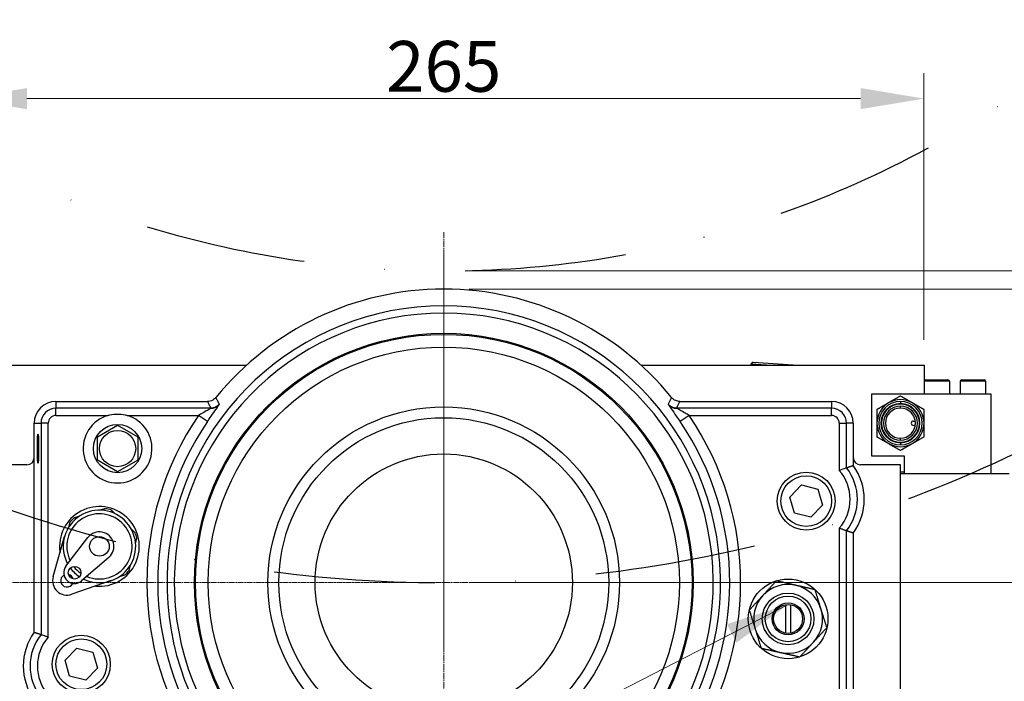
# Model space of a CAD drawing. Units: millimetres. Extents: x 109 to 1463, y 14 to 1907.
# Drawn here: x 363 to 634, y 459 to 641 of the extents above; entities that cross this region are included whole.
import ezdxf

# ---------------------------------------------------------------- set-up
doc = ezdxf.new("R2010")
doc.units = ezdxf.units.MM
doc.header["$LTSCALE"] = 7
for name, pattern in [('CHAIN', [0.3543, 0.2362, -0.0295, 0.0591, -0.0295]), ('DASHDOT2', [12.7, 6.35, -3.175, 0, -3.175]), ('LONG_DASH_DOTTED', [0.3001, 0.2362, -0.0295, 0.0049, -0.0295])]:
    doc.linetypes.add(name, pattern=pattern)
for name, color, linetype, lineweight in [('Center Mark(Hillmar_metric)', 7, 'LONG_DASH_DOTTED', 18), ('Centerline(Hillmar_metric)', 7, 'LONG_DASH_DOTTED', 18), ('Dimensions(Hillmar_metric)', 7, 'Continuous', 13), ('Sketch Geometry(Hillmar_metric)', 7, 'Continuous', 25), ('Symbols(Hillmar_metric)', 7, 'Continuous', 18), ('Visible Edges(Hillmar_metric)', 7, 'Continuous', 25)]:
    doc.layers.add(name, color=color, linetype=linetype, lineweight=lineweight)
doc.layers.add('Visible Tangent Edges(Hillmar_Metric)', color=7, linetype='Continuous', lineweight=25, true_color=0xc0c0c0)
doc.styles.add('Hillmar_metric_Dimensions', font='arial.ttf')
doc.dimstyles.new('DEFAULT-ISO-Method 1b-Hillmar_metric', dxfattribs={"dimscale": 7, "dimtxt": 2, "dimasz": 2.5, "dimexe": 1, "dimexo": 1, "dimgap": 0.25, "dimtad": 1, "dimtih": 1, "dimtoh": 1, "dimrnd": 1e-08, "dimdsep": 46, "dimtxsty": 'Hillmar_metric_Dimensions', "dimcen": 0.09, "dimdle": 8, "dimclrd": 7, "dimclre": 7, "dimclrt": 7, "dimazin": 2, "dimtfac": 0.75, "dimtmove": 0, "dimatfit": 3, "dimfxl": 1, "dimtolj": 1, "dimlwd": 9, "dimlwe": 9, "dimarcsym": 0})
doc.dimstyles.new('DEFAULT-ISO-Method 1b-Hillmar_metric$7', dxfattribs={"dimscale": 7, "dimtxt": 2, "dimasz": 2.5, "dimexe": 1, "dimexo": 1, "dimgap": 0.25, "dimtad": 1, "dimtih": 1, "dimtoh": 1, "dimrnd": 1e-08, "dimdsep": 46, "dimtxsty": 'Hillmar_metric_Dimensions', "dimcen": 0.09, "dimdle": 8, "dimclrd": 7, "dimclre": 7, "dimclrt": 7, "dimazin": 2, "dimtfac": 0.75, "dimtmove": 0, "dimatfit": 3, "dimfxl": 1, "dimtolj": 1, "dimlwd": 15, "dimlwe": 9, "dimarcsym": 0})

# ---------------------------------------------------------------- blocks, each defined once
blk = doc.blocks.new('*D31')
at = {"layer": 'Defpoints', "color": 0, "linetype": 'Continuous', "transparency": 16777216}
for p in [(479.5, 571.86), (656.19, 571.86), (479.5, 566.86)]:
    blk.add_point(p, dxfattribs=at)
at = {"layer": 'Dimensions(Hillmar_metric)', "color": 7, "linetype": 'Continuous', "lineweight": 9, "transparency": 16777216}
for p, q in [((656.19, 589.36), (656.19, 606.86)), ((486.5, 571.86), (663.19, 571.86)), ((656.19, 566.86), (656.19, 571.86)), ((486.5, 566.86), (663.19, 566.86)), ((656.19, 549.36), (656.19, 531.86))]:
    blk.add_line(p, q, dxfattribs=at)
at = {"layer": 'Dimensions(Hillmar_metric)', "color": 7, "linetype": 'Continuous', "transparency": 16777216}
for points in [[(653.28, 589.36), (659.11, 589.36), (656.19, 571.86)], [(653.28, 549.36), (659.11, 549.36), (656.19, 566.86)]]:
    blk.add_solid(points, dxfattribs=at)
at = {"layer": 'Dimensions(Hillmar_metric)', "color": 7, "linetype": 'Continuous', "lineweight": 13, "transparency": 16777216, "insert": (656.12, 620.72), "char_height": 14, "attachment_point": 5, "style": 'Hillmar_metric_Dimensions'}
blk.add_mtext('\\A1;5', dxfattribs=at)
blk = doc.blocks.new('*D32')
at = {"layer": 'Defpoints', "color": 0, "linetype": 'Continuous', "transparency": 16777216}
for p in [(479.5, 851.86), (271.57, 550.67)]:
    blk.add_point(p, dxfattribs=at)
at = {"layer": 'Dimensions(Hillmar_metric)', "color": 7, "linetype": 'Continuous', "lineweight": 9, "transparency": 16777216}
for p, q in [((239.89, 504.78), (261.63, 536.26)), ((168.29, 504.78), (239.89, 504.78))]:
    blk.add_line(p, q, dxfattribs=at)
at = {"layer": 'Dimensions(Hillmar_metric)', "color": 7, "linetype": 'Continuous', "transparency": 16777216}
blk.add_solid([(259.23, 537.92), (264.03, 534.61), (271.57, 550.67)], dxfattribs=at)
at = {"layer": 'Dimensions(Hillmar_metric)', "color": 7, "linetype": 'Continuous', "lineweight": 13, "transparency": 16777216, "insert": (189.32, 514.07), "char_height": 14, "attachment_point": 5, "style": 'Hillmar_metric_Dimensions'}
blk.add_mtext('\\A1; ØD1', dxfattribs=at)
blk = doc.blocks.new('*D33')
at = {"layer": 'Defpoints', "color": 0, "linetype": 'Continuous', "transparency": 16777216}
for p in [(479.5, 851.86), (264.42, 478.37)]:
    blk.add_point(p, dxfattribs=at)
at = {"layer": 'Dimensions(Hillmar_metric)', "color": 7, "linetype": 'Continuous', "lineweight": 9, "transparency": 16777216}
for p, q in [((236.86, 430.51), (255.68, 463.2)), ((165.25, 430.51), (236.86, 430.51))]:
    blk.add_line(p, q, dxfattribs=at)
at = {"layer": 'Dimensions(Hillmar_metric)', "color": 7, "linetype": 'Continuous', "transparency": 16777216}
blk.add_solid([(253.16, 464.66), (258.21, 461.75), (264.42, 478.37)], dxfattribs=at)
at = {"layer": 'Dimensions(Hillmar_metric)', "color": 7, "linetype": 'Continuous', "lineweight": 13, "transparency": 16777216, "insert": (187.56, 439.8), "char_height": 14, "attachment_point": 5, "style": 'Hillmar_metric_Dimensions'}
blk.add_mtext('\\A1; ØD2', dxfattribs=at)
blk = doc.blocks.new('*D35')
at = {"layer": 'Defpoints', "color": 0, "linetype": 'Continuous', "transparency": 16777216}
for p in [(479.5, 851.86), (298.98, 637.82)]:
    blk.add_point(p, dxfattribs=at)
at = {"layer": 'Dimensions(Hillmar_metric)', "color": 7, "linetype": 'Continuous', "lineweight": 9, "transparency": 16777216}
for p, q in [((241.3, 569.43), (287.7, 624.44)), ((166.66, 569.43), (241.3, 569.43))]:
    blk.add_line(p, q, dxfattribs=at)
blk.add_arc((479.5, 851.86), 280, 228.4232, 233.3589, dxfattribs=at)
at = {"layer": 'Dimensions(Hillmar_metric)', "color": 7, "linetype": 'Continuous', "transparency": 16777216}
blk.add_solid([(285.47, 626.33), (289.93, 622.56), (298.98, 637.82)], dxfattribs=at)
at = {"layer": 'Dimensions(Hillmar_metric)', "color": 7, "linetype": 'Continuous', "lineweight": 13, "transparency": 16777216, "insert": (189.04, 578.72), "char_height": 14, "attachment_point": 5, "style": 'Hillmar_metric_Dimensions'}
blk.add_mtext('\\A1; ØD3', dxfattribs=at)
blk = doc.blocks.new('*D38')
at = {"layer": 'Defpoints', "color": 0, "linetype": 'Continuous', "transparency": 16777216}
for p in [(479.5, 566.86), (745.5, 566.86), (479.5, 287.86)]:
    blk.add_point(p, dxfattribs=at)
at = {"layer": 'Dimensions(Hillmar_metric)', "color": 7, "linetype": 'Continuous', "lineweight": 9, "transparency": 16777216}
for p, q in [((486.5, 566.86), (752.5, 566.86)), ((745.5, 549.36), (745.5, 436.26)), ((745.5, 305.36), (745.5, 418.46)), ((486.5, 287.86), (752.5, 287.86))]:
    blk.add_line(p, q, dxfattribs=at)
at = {"layer": 'Dimensions(Hillmar_metric)', "color": 7, "linetype": 'Continuous', "transparency": 16777216}
for points in [[(742.59, 549.36), (748.42, 549.36), (745.5, 566.86)], [(742.59, 305.36), (748.42, 305.36), (745.5, 287.86)]]:
    blk.add_solid(points, dxfattribs=at)
at = {"layer": 'Dimensions(Hillmar_metric)', "color": 7, "linetype": 'Continuous', "lineweight": 13, "transparency": 16777216, "insert": (745.5, 427.36), "char_height": 14, "attachment_point": 5, "style": 'Hillmar_metric_Dimensions'}
blk.add_mtext('\\A1;279', dxfattribs=at)
blk = doc.blocks.new('*D39')
at = {"layer": 'Defpoints', "color": 0, "linetype": 'Continuous', "transparency": 16777216}
for p in [(612, 619.41), (347, 545.86), (612, 545.86)]:
    blk.add_point(p, dxfattribs=at)
at = {"layer": 'Dimensions(Hillmar_metric)', "color": 7, "linetype": 'Continuous', "lineweight": 9, "transparency": 16777216}
for p, q in [((347, 552.86), (347, 626.41)), ((612, 552.86), (612, 626.41)), ((364.5, 619.41), (594.5, 619.41))]:
    blk.add_line(p, q, dxfattribs=at)
at = {"layer": 'Dimensions(Hillmar_metric)', "color": 7, "linetype": 'Continuous', "transparency": 16777216}
for points in [[(364.5, 622.32), (364.5, 616.49), (347, 619.41)], [(594.5, 622.32), (594.5, 616.49), (612, 619.41)]]:
    blk.add_solid(points, dxfattribs=at)
at = {"layer": 'Dimensions(Hillmar_metric)', "color": 7, "linetype": 'Continuous', "lineweight": 13, "transparency": 16777216, "insert": (479.5, 628.31), "char_height": 14, "attachment_point": 5, "style": 'Hillmar_metric_Dimensions'}
blk.add_mtext('\\A1;265', dxfattribs=at)
blk = doc.blocks.new('*D42')
at = {"layer": 'Defpoints', "color": 0, "linetype": 'Continuous', "transparency": 16777216}
for p in [(479.5, 485.86), (683.68, 485.86), (569.5, 400.86)]:
    blk.add_point(p, dxfattribs=at)
at = {"layer": 'Dimensions(Hillmar_metric)', "color": 7, "linetype": 'Continuous', "lineweight": 9, "transparency": 16777216}
for p, q in [((486.5, 485.86), (690.68, 485.86)), ((683.68, 468.36), (683.68, 452.26)), ((683.68, 418.36), (683.68, 434.46)), ((576.5, 400.86), (690.68, 400.86))]:
    blk.add_line(p, q, dxfattribs=at)
at = {"layer": 'Dimensions(Hillmar_metric)', "color": 7, "linetype": 'Continuous', "transparency": 16777216}
for points in [[(680.76, 468.36), (686.59, 468.36), (683.68, 485.86)], [(680.76, 418.36), (686.59, 418.36), (683.68, 400.86)]]:
    blk.add_solid(points, dxfattribs=at)
at = {"layer": 'Dimensions(Hillmar_metric)', "color": 7, "linetype": 'Continuous', "lineweight": 13, "transparency": 16777216, "insert": (683.68, 443.36), "char_height": 14, "attachment_point": 5, "style": 'Hillmar_metric_Dimensions'}
blk.add_mtext('\\A1;85', dxfattribs=at)

msp = doc.modelspace()

# ---------------------------------------------------------------- linework, layer by layer
at = {"layer": 'Center Mark(Hillmar_metric)', "linetype": 'CHAIN'}
for p, q in [((479.505, 577.36), (479.505, 468.36)), ((667.33, 485.86), (293.364, 485.86))]:
    msp.add_line(p, q, dxfattribs=at)
at = {"layer": 'Centerline(Hillmar_metric)', "linetype": 'CHAIN'}
msp.add_line((479.505, 582.529), (479.505, 271.715), dxfattribs=at)
at = {"layer": 'Sketch Geometry(Hillmar_metric)', "linetype": 'DASHDOT2'}
for radius in [280, 366, 431]:
    msp.add_arc((479.505, 851.86), radius, 234.7913, 305.2087, dxfattribs=at)
at = {"layer": 'Visible Edges(Hillmar_metric)'}
for p, q in [((564.264, 545.86), (564.288, 546.236)), ((564.829, 546.709), (564.288, 546.236)), ((564.288, 546.236), (569.953, 545.86)), ((564.829, 546.709), (577.286, 545.884)), ((347.005, 545.86), (425.09, 545.86)), ((533.92, 545.86), (612.005, 545.86)), ((577.286, 545.884), (577.306, 545.86)), ((612.005, 545.86), (612.005, 541.46)), ((612.005, 541.46), (612.005, 537.86)), ((612.405, 541.86), (618.605, 541.86)), ((619.005, 541.46), (619.005, 537.86)), ((622.005, 541.46), (622.005, 537.86)), ((622.405, 541.86), (628.605, 541.86)), ((629.005, 541.46), (629.005, 537.86)), ((372.505, 535.86), (414.337, 535.86)), ((544.672, 535.86), (586.505, 535.86)), ((630.505, 537.86), (597.505, 537.86)), ((597.505, 537.86), (597.505, 520.86)), ((630.505, 515.86), (630.505, 537.86)), ((366.505, 520.359), (366.505, 529.86)), ((592.505, 529.86), (592.505, 520.359)), ((609.105, 530.46), (609.611, 530.46)), ((383.948, 526.068), (389.505, 529.276)), ((389.505, 529.276), (395.061, 526.068)), ((609.611, 529.26), (609.105, 529.26)), ((383.948, 519.653), (383.948, 526.068)), ((395.061, 526.068), (395.061, 519.653)), ((366.505, 472.188), (366.505, 520.359)), ((389.505, 516.445), (383.948, 519.653)), ((395.061, 519.653), (389.505, 516.445)), ((592.505, 520.359), (592.505, 518.188)), ((597.505, 520.86), (606.505, 520.86)), ((606.505, 520.86), (606.505, 515.86)), ((364.507, 518.36), (353.505, 518.36)), ((605.505, 518.36), (594.503, 518.36)), ((605.505, 453.36), (605.505, 518.36)), ((606.505, 516.36), (605.505, 516.36)), ((635.505, 515.86), (605.505, 515.86)), ((575.026, 509.489), (578.243, 512.804)), ((578.243, 512.804), (582.722, 511.675)), ((582.722, 511.675), (583.983, 507.232)), ((576.288, 505.046), (575.026, 509.489)), ((583.983, 507.232), (580.766, 503.917)), ((580.766, 503.917), (576.288, 505.046)), ((371.724, 487.515), (374.889, 498.605)), ((375.258, 490.43), (381.339, 498.305)), ((592.505, 499.533), (592.505, 451.362)), ((387.121, 492.835), (379.594, 486.327)), ((387.777, 486.411), (376.879, 482.637)), ((573.88, 471.91), (573.88, 479.811)), ((575.13, 479.811), (575.13, 471.91)), ((375.026, 464.489), (378.243, 467.804)), ((378.243, 467.804), (382.722, 466.675)), ((382.722, 466.675), (383.983, 462.232)), ((376.288, 460.046), (375.026, 464.489)), ((383.983, 462.232), (380.766, 458.917)), ((380.766, 458.917), (376.288, 460.046))]:
    msp.add_line(p, q, dxfattribs=at)
for centre, radius in [((479.505, 485.86), 68.5), ((479.505, 485.86), 65), ((479.505, 485.86), 45.5), ((389.505, 522.86), 6.66), ((389.505, 522.86), 5), ((579.505, 508.36), 8), ((384.505, 495.86), 2.7), ((377.632, 488.596), 1.75), ((574.505, 475.86), 11), ((574.505, 475.86), 7.126), ((574.505, 475.86), 6.287), ((574.505, 475.86), 4.4), ((574.505, 475.86), 4), ((379.505, 463.36), 8)]:
    msp.add_circle(centre, radius, dxfattribs=at)
for centre, radius, start, end in [((479.505, 485.86), 81, 39.1195, 140.8805), ((612.405, 541.46), 0.4, 90, 180), ((618.605, 541.46), 0.4, 0, 90), ((622.405, 541.46), 0.4, 90, 180), ((628.605, 541.46), 0.4, 0, 90), ((372.505, 529.86), 6, 90, 180), ((586.505, 529.86), 6, 0, 90), ((605.505, 529.86), 6.5, 120.01459, 180.01459), ((605.505, 529.86), 6, 90, 270), ((605.505, 529.86), 5.387, 90, 270), ((605.505, 529.86), 6.5, 60.01459, 120.01459), ((605.505, 529.86), 6, 270, 90), ((605.505, 529.86), 5.387, 270, 90), ((605.505, 529.86), 6.5, 0.01459, 60.01459), ((605.505, 529.86), 5.25, 90, 270), ((605.505, 529.86), 4.67, 90, 270), ((605.505, 529.86), 4.15, 90, 270), ((605.505, 529.86), 5.25, 270, 90), ((605.505, 529.86), 4.67, 270, 90), ((605.505, 529.86), 4.15, 270, 90), ((389.505, 522.86), 9.5, 106.24568, 73.75432), ((605.505, 529.86), 6.5, 180.01459, 240.01459), ((609.105, 529.86), 0.6, 90, 270), ((605.505, 529.86), 6.5, 300.01459, 0.01459), ((605.505, 529.86), 6.5, 240.01459, 300.01459), ((579.505, 508.86), 16, 324.34091, 35.65909), ((384.505, 495.86), 11, 264.48025, 188.69305), ((384.505, 495.86), 10, 244.42566, 208.74764), ((384.505, 495.86), 10.545, 72.30991, 80.86339), ((384.505, 495.86), 9, 247.23528, 205.93802), ((384.505, 495.86), 10.545, 132.30991, 140.86339), ((384.505, 495.86), 4, 310.84748, 142.32582), ((384.505, 495.86), 10.545, 12.30991, 20.86339), ((377.632, 488.596), 3, 142.32582, 310.84748), ((384.505, 495.86), 10, 216.54705, 236.62625), ((384.505, 495.86), 9, 217.90477, 235.26853), ((384.505, 495.86), 10.545, 312.30991, 320.86339), ((375.57, 486.417), 4, 164.07307, 289.10022), ((375.57, 486.417), 1.75, 119.62889, 333.54441), ((375.57, 486.417), 1.75, 15.58393, 77.58937), ((574.505, 475.86), 9.5, 77.2685, 137.2685), ((574.505, 475.86), 9.5, 17.2685, 77.2685), ((574.505, 475.86), 9.5, 137.2685, 197.2685), ((574.505, 475.86), 9.5, 317.2685, 17.2685), ((574.505, 475.86), 9.5, 197.2685, 257.2685), ((379.505, 462.86), 16, 144.34091, 215.65909), ((574.505, 475.86), 9.5, 257.2685, 317.2685)]:
    msp.add_arc(centre, radius, start, end, dxfattribs=at)
msp.add_ellipse((367.553, 522.86), major_axis=(0, -4), ratio=0.0436609, dxfattribs=at)
for centre, major_axis in [((364.503, 520.362), (1.417, -1.417)), ((594.507, 520.362), (-1.417, -1.417))]:
    msp.add_ellipse(centre, major_axis=major_axis, ratio=0.9980992, start_param=5.4987385, end_param=7.0676321, dxfattribs=at)
for points, knots in [([(416.662, 536.967), (416.416, 536.664), (416.113, 536.412), (415.551, 536.106), (415.318, 536.015), (414.835, 535.892), (414.586, 535.86), (414.337, 535.86)], [0, 0, 0, 0, 0.11712119, 0.11712119, 0.19191871, 0.19191871, 0.26672393, 0.26672393, 0.26672393, 0.26672393]), ([(544.672, 535.86), (544.282, 535.86), (543.895, 535.937), (543.304, 536.18), (543.086, 536.303), (542.685, 536.6), (542.504, 536.773), (542.347, 536.967)], [0, 0, 0, 0, 0.11712041, 0.11712041, 0.19191865, 0.19191865, 0.26672393, 0.26672393, 0.26672393, 0.26672393]), ([(386.847, 531.981), (387.027, 532.034), (387.211, 532.081), (388.104, 532.285), (388.834, 532.36), (390.176, 532.36), (390.905, 532.285), (391.799, 532.081), (391.982, 532.034), (392.162, 531.981)], [1.96528347, 1.96528347, 1.96528347, 1.96528347, 2.01763045, 2.01763045, 2.21888623, 2.21888623, 2.42014202, 2.42014202, 2.47248899, 2.47248899, 2.47248899, 2.47248899]), ([(588.625, 516.843), (588.628, 516.844), (588.63, 516.845), (588.893, 516.944), (589.153, 517.039), (589.634, 517.214), (589.852, 517.292), (590.214, 517.42), (590.357, 517.469), (590.556, 517.539), (590.613, 517.558), (590.623, 517.562)], [-0.00068554, -0.00068554, -0.00068554, -0.00068554, 0, 0, 0.08363236, 0.08363236, 0.16502021, 0.16502021, 0.24177771, 0.24177771, 0.31616124, 0.31616124, 0.31616124, 0.31616124]), ([(590.623, 500.159), (590.613, 500.163), (590.556, 500.182), (590.357, 500.251), (590.214, 500.301), (589.852, 500.429), (589.634, 500.507), (589.153, 500.681), (588.893, 500.777), (588.63, 500.876), (588.628, 500.877), (588.625, 500.878)], [0, 0, 0, 0, 0.0741918, 0.0741918, 0.15075146, 0.15075146, 0.23192953, 0.23192953, 0.31534633, 0.31534633, 0.3160301, 0.3160301, 0.3160301, 0.3160301]), ([(368.386, 471.562), (368.397, 471.558), (368.453, 471.539), (368.652, 471.469), (368.796, 471.42), (369.157, 471.292), (369.376, 471.214), (369.857, 471.039), (370.117, 470.944), (370.38, 470.845), (370.382, 470.844), (370.384, 470.843)], [0, 0, 0, 0, 0.0741918, 0.0741918, 0.15075146, 0.15075146, 0.23192953, 0.23192953, 0.31534633, 0.31534633, 0.3160301, 0.3160301, 0.3160301, 0.3160301])]:
    msp.add_open_spline(points, degree=3, knots=knots, dxfattribs=at)
for points, weights in [([(602.253, 535.489), (600.745, 534.618), (599.004, 533.612)], [1, 1.04314139574, 1.01001874936]), ([(605.503, 537.366), (603.761, 536.36), (602.253, 535.489)], [1.01001874936, 1.04314139574, 1]), ([(608.753, 535.49), (607.245, 536.361), (605.503, 537.366)], [1, 1.04314139574, 1.01001874936]), ([(612.004, 533.615), (610.262, 534.62), (608.753, 535.49)], [1.01001874936, 1.04314139574, 1]), ([(599.004, 533.612), (599.004, 531.6), (599.005, 529.859)], [1.01001874936, 1.04314139574, 1]), ([(612.005, 529.862), (612.004, 531.604), (612.004, 533.615)], [1, 1.04314139574, 1.01001874936]), ([(599.005, 529.859), (599.005, 528.117), (599.006, 526.106)], [1, 1.04314139574, 1.01001874936]), ([(612.006, 526.109), (612.005, 528.12), (612.005, 529.862)], [1.01001874936, 1.04314139574, 1]), ([(599.006, 526.106), (600.748, 525.101), (602.256, 524.23)], [1.01001874936, 1.04314139574, 1]), ([(608.756, 524.232), (610.264, 525.103), (612.006, 526.109)], [1, 1.04314139574, 1.01001874936]), ([(602.256, 524.23), (603.765, 523.36), (605.507, 522.355)], [1, 1.04314139574, 1.01001874936]), ([(605.507, 522.355), (607.248, 523.361), (608.756, 524.232)], [1.01001874936, 1.04314139574, 1]), ([(386.179, 506.272), (385.464, 506.059), (384.785, 505.857)], [1.00987836794, 1.01669237346, 1.01842372276]), ([(388.765, 504.907), (388.251, 505.394), (387.709, 505.907)], [1.01842372276, 1.01669237346, 1.00987836794]), ([(378.8, 504.074), (378.122, 503.872), (377.406, 503.659)], [1.01842372276, 1.01669237346, 1.00987836794]), ([(376.326, 502.516), (376.152, 501.79), (375.988, 501.102)], [1.00987836794, 1.01669237346, 1.01842372276]), ([(394.358, 499.616), (393.816, 500.129), (393.302, 500.615)], [1.00987836794, 1.01669237346, 1.01842372276]), ([(394.47, 496.694), (394.634, 497.383), (394.807, 498.109)], [1.01842372276, 1.01669237346, 1.00987836794]), ([(392.684, 489.205), (392.857, 489.931), (393.021, 490.619)], [1.00987836794, 1.01669237346, 1.01842372276]), ([(390.209, 487.647), (390.888, 487.849), (391.603, 488.062)], [1.01842372276, 1.01669237346, 1.00987836794]), ([(571.248, 486.336), (569.254, 484.177), (567.527, 482.307)], [1.01001874936, 1.04314139574, 1]), ([(576.598, 485.127), (574.115, 485.688), (571.248, 486.336)], [1, 1.04314139574, 1.01001874936]), ([(581.948, 483.918), (579.081, 484.566), (576.598, 485.127)], [1.01001874936, 1.04314139574, 1]), ([(583.576, 478.681), (582.821, 481.111), (581.948, 483.918)], [1, 1.04314139574, 1.01001874936]), ([(567.527, 482.307), (565.799, 480.437), (563.805, 478.278)], [1, 1.04314139574, 1.01001874936]), ([(563.805, 478.278), (564.677, 475.471), (565.433, 473.04)], [1.01001874936, 1.04314139574, 1]), ([(585.205, 473.443), (584.332, 476.25), (583.576, 478.681)], [1.01001874936, 1.04314139574, 1]), ([(565.433, 473.04), (566.189, 470.61), (567.061, 467.803)], [1, 1.04314139574, 1.01001874936]), ([(581.483, 469.414), (583.21, 471.284), (585.205, 473.443)], [1, 1.04314139574, 1.01001874936]), ([(567.061, 467.803), (569.928, 467.155), (572.411, 466.594)], [1.01001874936, 1.04314139574, 1]), ([(577.761, 465.385), (579.756, 467.544), (581.483, 469.414)], [1.01001874936, 1.04314139574, 1]), ([(572.411, 466.594), (574.894, 466.033), (577.761, 465.385)], [1, 1.04314139574, 1.01001874936])]:
    msp.add_rational_spline(points, weights, degree=2, dxfattribs=at)
for points in [[(590.623, 517.562), (591.531, 517.875), (592.505, 518.188)], [(592.505, 499.533), (591.531, 499.846), (590.623, 500.159)], [(366.505, 472.188), (367.478, 471.875), (368.386, 471.562)]]:
    msp.add_open_spline(points, degree=2, dxfattribs=at)
at = {"layer": 'Visible Tangent Edges(Hillmar_Metric)'}
for p, q in [((619.005, 541.46), (612.005, 541.46)), ((629.005, 541.46), (622.005, 541.46)), ((372.505, 535.86), (372.505, 533.979)), ((586.505, 535.86), (586.505, 533.979)), ((605.505, 535.86), (605.505, 535.247)), ((415.238, 533.979), (372.505, 533.979)), ((372.505, 531.981), (372.505, 533.979)), ((415.238, 533.972), (415.238, 533.979)), ((543.771, 533.972), (543.771, 533.979)), ((586.505, 533.979), (543.771, 533.979)), ((586.505, 531.981), (586.505, 533.979)), ((605.505, 534.01), (605.505, 534.53)), ((366.505, 529.86), (368.386, 529.86)), ((370.384, 529.86), (368.386, 529.86)), ((368.386, 529.86), (368.386, 471.562)), ((370.384, 470.843), (370.384, 529.86)), ((372.505, 531.981), (386.847, 531.981)), ((392.162, 531.981), (411.817, 531.981)), ((414.294, 530.293), (411.817, 531.981)), ((547.193, 531.981), (544.716, 530.293)), ((547.193, 531.981), (586.505, 531.981)), ((588.625, 529.86), (588.625, 516.843)), ((588.625, 529.86), (590.623, 529.86)), ((590.623, 517.562), (590.623, 529.86)), ((592.505, 529.86), (590.623, 529.86)), ((605.505, 525.191), (605.505, 525.71)), ((605.505, 524.474), (605.505, 523.86)), ((588.625, 500.878), (588.625, 441.86)), ((590.623, 441.86), (590.623, 500.159))]:
    msp.add_line(p, q, dxfattribs=at)
for centre, radius in [((479.505, 485.86), 68.8), ((479.505, 485.86), 48.5), ((479.505, 485.86), 35.5), ((579.505, 508.36), 7), ((379.505, 463.36), 7)]:
    msp.add_circle(centre, radius, dxfattribs=at)
for centre, radius, start, end in [((479.505, 485.86), 76.368, 277.87544, 262.12456), ((479.505, 485.86), 74.37, 276.77915, 263.22085), ((372.505, 529.86), 4.119, 90, 180), ((586.505, 529.86), 4.119, 0, 90), ((372.505, 529.86), 2.121, 90, 180), ((479.505, 485.86), 81.907, 145.73059, 214.50243), ((479.505, 485.86), 78.91, 145.73059, 214.50243), ((479.505, 485.86), 78.91, 325.49757, 34.26941), ((479.505, 485.86), 81.907, 325.49757, 34.26941), ((586.505, 529.86), 2.121, 0, 90), ((579.505, 508.86), 12.121, 318.80645, 41.19355), ((579.505, 508.86), 14.119, 321.95406, 38.04594), ((379.505, 462.86), 14.119, 141.95406, 218.04594), ((379.505, 462.86), 12.121, 138.80645, 221.19355)]:
    msp.add_arc(centre, radius, start, end, dxfattribs=at)
for centre, major_axis, start_param, end_param in [((415.238, 536.958), (2.931, -0.64), 4.9264447, 5.8245847), ((543.771, 536.958), (2.931, 0.64), 3.6001932, 4.4983333)]:
    msp.add_ellipse(centre, major_axis=major_axis, ratio=0.9951339, start_param=start_param, end_param=end_param, dxfattribs=at)
for points, knots in [([(414.337, 535.86), (414.454, 535.614), (414.572, 535.367), (414.849, 534.789), (415.008, 534.457), (415.191, 534.076), (415.215, 534.028), (415.238, 533.979)], [0.3003504, 0.3003504, 0.3003504, 0.3003504, 1.9973987, 1.9973987, 4.2801401, 4.2801401, 4.6141204, 4.6141204, 4.6141204, 4.6141204]), ([(417.584, 535.111), (417.56, 535.159), (417.536, 535.206), (417.349, 535.582), (417.186, 535.909), (416.903, 536.48), (416.782, 536.723), (416.662, 536.967)], [-4.6141204, -4.6141204, -4.6141204, -4.6141204, -4.2801401, -4.2801401, -1.9973987, -1.9973987, -0.3003504, -0.3003504, -0.3003504, -0.3003504]), ([(542.347, 536.967), (542.225, 536.719), (542.103, 536.472), (541.85, 535.962), (541.72, 535.7), (541.535, 535.329), (541.48, 535.22), (541.426, 535.111)], [-11.1133565, -11.1133565, -11.1133565, -11.1133565, -9.387893, -9.387893, -7.5616768, -7.5616768, -6.7995865, -6.7995865, -6.7995865, -6.7995865]), ([(543.771, 533.979), (543.825, 534.09), (543.878, 534.201), (544.059, 534.577), (544.186, 534.843), (544.433, 535.359), (544.553, 535.61), (544.672, 535.86)], [6.7995865, 6.7995865, 6.7995865, 6.7995865, 7.5616768, 7.5616768, 9.387893, 9.387893, 11.1133565, 11.1133565, 11.1133565, 11.1133565]), ([(415.238, 533.972), (415.218, 533.934), (414.96, 533.78), (414.223, 533.359), (413.78, 533.11), (413.012, 532.674), (412.707, 532.499), (412.204, 532.208), (412.009, 532.094), (411.817, 531.981)], [-0.82125631, -0.82125631, -0.82125631, -0.82125631, -0.52971032, -0.52971032, -0.2669083, -0.2669083, -0.10265704, -0.10265704, 0, 0, 0, 0]), ([(414.294, 530.293), (414.479, 530.566), (414.667, 530.839), (415.151, 531.541), (415.445, 531.962), (416.184, 533.014), (416.61, 533.612), (417.319, 534.628), (417.566, 535.002), (417.584, 535.093)], [0, 0, 0, 0, 0.10265704, 0.10265704, 0.2669083, 0.2669083, 0.52971032, 0.52971032, 0.82125631, 0.82125631, 0.82125631, 0.82125631]), ([(417.584, 535.111), (417.485, 534.987), (417.377, 534.87), (417.154, 534.666), (417.04, 534.577), (416.846, 534.445), (416.769, 534.398), (416.641, 534.327), (416.591, 534.301), (416.44, 534.228), (416.337, 534.185), (416.062, 534.089), (415.886, 534.044), (415.552, 533.991), (415.395, 533.979), (415.238, 533.979)], [-0.44652602, -0.44652602, -0.44652602, -0.44652602, -0.36726765, -0.36726765, -0.29582349, -0.29582349, -0.25117089, -0.25117089, -0.22326301, -0.22326301, -0.16744726, -0.16744726, -0.07814205, -0.07814205, 0, 0, 0, 0]), ([(417.584, 535.111), (417.531, 535.045), (417.511, 535.022), (417.426, 534.927), (417.379, 534.877), (417.269, 534.77), (417.207, 534.714), (417.043, 534.581), (417.027, 534.546), (416.575, 534.288), (416.525, 534.269), (416.503, 534.259), (416.492, 534.254), (416.461, 534.239), (416.441, 534.23), (416.383, 534.205), (416.346, 534.19), (416.188, 534.129), (416.088, 534.099), (415.942, 534.06), (415.89, 534.048), (415.811, 534.032), (415.782, 534.026), (415.699, 534.011), (415.647, 534.003), (415.522, 533.987), (415.454, 533.981), (415.336, 533.974), (415.285, 533.972), (415.238, 533.972)], [-0.000042981, -0.000042981, -0.000042981, -0.000042981, 0.000542717, 0.000542717, 0.001128415, 0.001128415, 0.001714113, 0.001714113, 0.002299811, 0.002299811, 0.00259266, 0.00259266, 0.002885508, 0.002885508, 0.003471206, 0.003471206, 0.004642602, 0.004642602, 0.008866226, 0.008866226, 0.011505991, 0.011505991, 0.013155844, 0.013155844, 0.01645555, 0.01645555, 0.02173508, 0.02173508, 0.026354669, 0.026354669, 0.026354669, 0.026354669]), ([(417.584, 535.093), (417.584, 535.094), (417.585, 535.095), (417.585, 535.098), (417.585, 535.1), (417.585, 535.102), (417.585, 535.103), (417.585, 535.104), (417.585, 535.104), (417.585, 535.105), (417.585, 535.106), (417.585, 535.107), (417.585, 535.108), (417.585, 535.109), (417.585, 535.109), (417.585, 535.109), (417.585, 535.109), (417.584, 535.109), (417.584, 535.11), (417.584, 535.11), (417.584, 535.11), (417.584, 535.11), (417.584, 535.11), (417.584, 535.11), (417.584, 535.11), (417.584, 535.11), (417.584, 535.11), (417.584, 535.111), (417.584, 535.111), (417.584, 535.111)], [-0.026354669, -0.026354669, -0.026354669, -0.026354669, -0.02173508, -0.02173508, -0.01645555, -0.01645555, -0.013155844, -0.013155844, -0.011505991, -0.011505991, -0.008866226, -0.008866226, -0.004642602, -0.004642602, -0.003471206, -0.003471206, -0.002885508, -0.002885508, -0.00259266, -0.00259266, -0.002299811, -0.002299811, -0.001714113, -0.001714113, -0.001128415, -0.001128415, -0.000542717, -0.000542717, 0.000042981, 0.000042981, 0.000042981, 0.000042981]), ([(541.426, 535.111), (541.425, 535.111), (541.425, 535.11), (541.425, 535.11), (541.425, 535.11), (541.425, 535.11), (541.425, 535.11), (541.425, 535.109), (541.425, 535.109), (541.425, 535.109), (541.425, 535.109), (541.424, 535.108), (541.424, 535.107), (541.424, 535.105), (541.424, 535.104), (541.424, 535.103), (541.424, 535.103), (541.424, 535.102), (541.424, 535.101), (541.424, 535.099), (541.424, 535.098), (541.425, 535.095), (541.425, 535.094), (541.425, 535.093)], [-0.026399616, -0.026399616, -0.026399616, -0.026399616, -0.025244633, -0.025244633, -0.02408965, -0.02408965, -0.023512158, -0.023512158, -0.022934667, -0.022934667, -0.021779683, -0.021779683, -0.01649976, -0.01649976, -0.013199808, -0.013199808, -0.011549832, -0.011549832, -0.00890987, -0.00890987, -0.004685932, -0.004685932, 0, 0, 0, 0]), ([(541.425, 535.093), (541.43, 535.072), (541.446, 535.036), (541.517, 534.905), (541.59, 534.79), (541.838, 534.415), (542.052, 534.109), (542.687, 533.207), (543.162, 532.537), (544.002, 531.334), (544.361, 530.814), (544.716, 530.293)], [0, 0, 0, 0, 0.0675232, 0.0675232, 0.17556032, 0.17556032, 0.34841971, 0.34841971, 0.62499473, 0.62499473, 0.82122965, 0.82122965, 0.82122965, 0.82122965]), ([(543.771, 533.979), (543.66, 533.979), (543.547, 533.985), (543.257, 534.018), (543.079, 534.054), (542.631, 534.189), (542.369, 534.311), (541.86, 534.645), (541.623, 534.862), (541.426, 535.111)], [-0.44652602, -0.44652602, -0.44652602, -0.44652602, -0.39071027, -0.39071027, -0.30140506, -0.30140506, -0.15851674, -0.15851674, 0, 0, 0, 0]), ([(543.771, 533.972), (543.723, 533.972), (543.672, 533.974), (543.566, 533.981), (543.512, 533.985), (543.416, 533.996), (543.377, 534.001), (543.309, 534.012), (543.283, 534.016), (543.199, 534.031), (543.139, 534.043), (542.967, 534.085), (542.847, 534.119), (542.657, 534.193), (542.621, 534.207), (542.564, 534.232), (542.544, 534.241), (542.502, 534.26), (542.469, 534.263), (541.771, 534.679), (541.788, 534.724), (541.572, 534.934), (541.494, 535.025), (541.426, 535.111)], [0, 0, 0, 0, 0.004685932, 0.004685932, 0.00890987, 0.00890987, 0.011549832, 0.011549832, 0.013199808, 0.013199808, 0.01649976, 0.01649976, 0.021779683, 0.021779683, 0.022934667, 0.022934667, 0.023512158, 0.023512158, 0.02408965, 0.02408965, 0.025244633, 0.025244633, 0.026399616, 0.026399616, 0.026399616, 0.026399616]), ([(547.193, 531.981), (546.824, 532.197), (546.452, 532.413), (545.58, 532.912), (545.086, 533.19), (544.425, 533.564), (544.203, 533.691), (543.944, 533.847), (543.868, 533.895), (543.793, 533.948), (543.776, 533.963), (543.771, 533.972)], [-0.82122965, -0.82122965, -0.82122965, -0.82122965, -0.62499473, -0.62499473, -0.34841971, -0.34841971, -0.17556032, -0.17556032, -0.0675232, -0.0675232, 0, 0, 0, 0])]:
    msp.add_open_spline(points, degree=3, knots=knots, dxfattribs=at)

# ---------------------------------------------------------------- dimensions: what is measured, and where the dimension line sits
at = {"layer": 'Dimensions(Hillmar_metric)', "color": 7, "linetype": 'Continuous', "lineweight": 13}
for mpoint, text, picture, middle in [((264.417, 478.366), ' ØD2', '*D33', (187.56, 430.514)), ((298.984, 637.822), ' ØD3', '*D35', (189.038, 569.426)), ((271.568, 550.665), ' ØD1', '*D32', (189.323, 504.779))]:
    dim = msp.add_radius_dim(center=(479.505, 851.86), mpoint=mpoint, text=text, dimstyle='DEFAULT-ISO-Method 1b-Hillmar_metric', override={"dimgap": 0.25, "dimdec": 2, "dimcen": 0, "dimtol": 0, "dimlim": 0, "dimtp": 0, "dimtm": 0, "dimtdec": 2, "dimtofl": 0}, dxfattribs=at)
    dim.commit()
    dim.dimension.update_dxf_attribs({"geometry": picture, "text_midpoint": middle, "dimtype": 164})
for base, p1, p2, angle, override, picture, middle in [((612.005, 619.407), (347.005, 545.86), (612.005, 545.86), 180, {"dimgap": 0.25, "dimtih": 0, "dimtoh": 0, "dimdec": 2, "dimtol": 0, "dimlim": 0, "dimtp": 0, "dimtm": 0, "dimtdec": 2, "dimtofl": 0, "dimatfit": 1}, '*D39', (479.505, 619.407)), ((656.195, 571.86), (479.505, 566.86), (479.505, 571.86), 90, {"dimtmove": 2, "dimatfit": 1}, '*D31', (656.115, 620.722)), ((745.505, 566.86), (479.505, 287.86), (479.505, 566.86), 90, {"dimgap": 0.25, "dimdec": 2, "dimtol": 0, "dimlim": 0, "dimtp": 0, "dimtm": 0, "dimtdec": 2, "dimtofl": 0, "dimatfit": 1}, '*D38', (745.505, 427.36)), ((683.678, 485.86), (569.505, 400.86), (479.505, 485.86), 90, {"dimgap": 0.25, "dimdec": 2, "dimtol": 0, "dimlim": 0, "dimtp": 0, "dimtm": 0, "dimtdec": 2, "dimtofl": 0, "dimatfit": 1}, '*D42', (683.678, 443.36))]:
    dim = msp.add_linear_dim(base=base, p1=p1, p2=p2, angle=angle, dimstyle='DEFAULT-ISO-Method 1b-Hillmar_metric', override=override, dxfattribs=at)
    dim.commit()
    dim.dimension.update_dxf_attribs({"geometry": picture, "text_midpoint": middle, "dimtype": 160})

# ---------------------------------------------------------------- leaders
at = {"layer": 'Symbols(Hillmar_metric)', "color": 7, "linetype": 'Continuous', "lineweight": 18, "annotation_type": 0, "has_hookline": 1, "hookline_direction": 1, "text_width": 105.385}
msp.add_leader([(574.505, 479.86), (296.886, 337.004), (279.386, 337.004)], dimstyle='DEFAULT-ISO-Method 1b-Hillmar_metric$7', override={"dimtad": 0}, dxfattribs=at)

doc.saveas('drawing.dxf')
